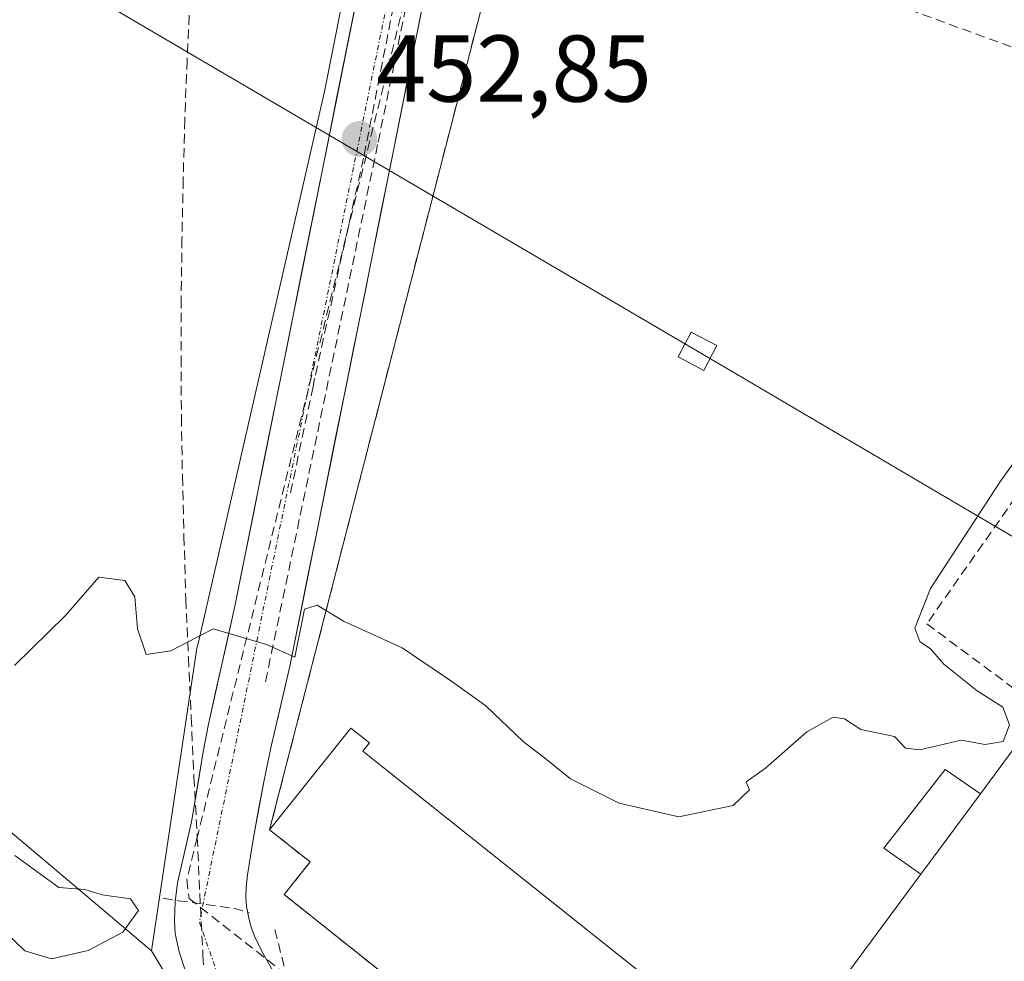
# Model space of a CAD drawing. Units: metres. Extents: x 610738 to 614194, y 4736260 to 4738630.
# Drawn here: x 613355 to 613459, y 4736760 to 4736859 of the extents above; entities that cross this region are included whole.
import ezdxf
from ezdxf.enums import TextEntityAlignment as Align

# ---------------------------------------------------------------- set-up
doc = ezdxf.new("R2010")
doc.units = ezdxf.units.M
doc.header["$MEASUREMENT"] = 0
doc.linetypes.add('TRAZO_Y_PUNTO', pattern=[1, 0.5, -0.25, 0, -0.25])
doc.linetypes.add('TRAZOSX2', pattern=[1.5, 1, -0.5])
for name, color, linetype, lineweight in [('Carretera de calzada única', 19, 'Continuous', 13), ('Carretera de calzada única Cxs', 19, 'Continuous', 13), ('Carretera de calzada única eje', 19, 'TRAZO_Y_PUNTO', 0), ('Carátula', 7, 'Continuous', 5), ('Conducción de agua lineal', 5, 'TRAZOSX2', 0), ('Cultivos herbáceos CxS', 92, 'Continuous', 0), ('Curva de nivel normal', 36, 'Continuous', 0), ('Edificación industrial', 135, 'Continuous', 13), ('Edificación industrial Cxs', 135, 'Continuous', 13), ('Edificación ligera', 1, 'Continuous', 0), ('Edificación ligera Cxs', 1, 'Continuous', 0), ('Muro lineal', 1, 'TRAZOSX2', 13), ('Núcleo urbano CxS', 19, 'Continuous', 0), ('Punto de cota en terreno', 7, 'Continuous', 0), ('Recinto industrial', 135, 'TRAZOSX2', 0), ('Recinto industrial CxS', 135, 'Continuous', 0), ('Rótulo de punto de cota en terreno', 19, 'Continuous', 0), ('Tendido', 6, 'Continuous', 0), ('Torre de tendido Cxs', 19, 'Continuous', 0)]:
    doc.layers.add(name, color=color, linetype=linetype, lineweight=lineweight)
doc.styles.add('Arial', font='txt', dxfattribs={"height": 0.2})

# ---------------------------------------------------------------- blocks, each defined once
blk = doc.blocks.new('*U158')
at = {"layer": 'Cultivos herbáceos CxS', "color": 92, "linetype": 'Continuous', "lineweight": 0}
blk.add_polyline3d([(613396.082, 4736896.3855, 450.3572), (613387.2589, 4736851.7855, 452.776), (613373.8677, 4736793.4517, 455.1155), (613373.7543, 4736792.9583, 455.1328), (613368.9533, 4736760.9561, 455.8525), (613361.1989, 4736767.4965, 454.7531), (613351.2999, 4736775.8452, 455.2757)], dxfattribs=at)
blk = doc.blocks.new('5PATER')
at = {"layer": 'Carátula', "linetype": 'Continuous', "lineweight": 5}
h = blk.add_hatch(color=250, dxfattribs=at)
edge = h.paths.add_edge_path()
edge.add_ellipse((0, 0.01), major_axis=(-1.33, -1.34), ratio=0.999422, start_angle=0, end_angle=360)

msp = doc.modelspace()

# ---------------------------------------------------------------- linework, layer by layer
at = {"layer": 'Carretera de calzada única', "color": 19, "linetype": 'Continuous', "lineweight": 13}
for points in [[(613372.5101, 4736758.9301), (613371.8701, 4736760.8401), (613371.4601, 4736762.8001), (613371.3701, 4736764.1501), (613371.4401, 4736766.1401), (613371.7101, 4736768.1401), (613373.1701, 4736774.5901), (613374.4201, 4736781.9901), (613374.9801, 4736784.9301), (613377.7601, 4736797.4001), (613405.1701, 4736933.9301)], [(613411.5701, 4736930.3201), (613383.6001, 4736791.1801), (613381.5801, 4736782.4201), (613380.8201, 4736778.8401), (613379.7301, 4736772.9401), (613379.1001, 4736769.0001), (613378.9601, 4736767.6701), (613378.9401, 4736766.6601), (613379.0101, 4736765.6601), (613379.2301, 4736764.4301), (613379.5001, 4736763.4601), (613379.8501, 4736762.5201), (613380.7301, 4736760.7201), (613381.7601, 4736758.9301)]]:
    msp.add_lwpolyline(points, dxfattribs=at)
at = {"layer": 'Carretera de calzada única Cxs', "color": 19, "linetype": 'Continuous', "lineweight": 13}
for points in [[(613398.0673, 4736863.149, 452.5549), (613397.1028, 4736858.3511, 452.5666), (613396.1383, 4736853.5532, 452.8817), (613395.1738, 4736848.7552, 453.127), (613394.2094, 4736843.9573, 453.3814), (613393.2449, 4736839.1594, 453.556), (613392.2804, 4736834.3614, 453.8979), (613391.3159, 4736829.5635, 454.1539), (613390.3514, 4736824.7656, 454.182), (613389.3869, 4736819.9676, 454.2593), (613388.4225, 4736815.1697, 454.3529), (613387.458, 4736810.3718, 454.457), (613386.4935, 4736805.5739, 454.6972), (613385.529, 4736800.7759, 454.8854), (613384.5645, 4736795.978, 454.9668), (613383.6001, 4736791.1801, 455.0586), (613382.5901, 4736786.8001, 455.1469), (613381.5801, 4736782.4201, 455.2231), (613380.8201, 4736778.8401, 455.2342), (613380.2751, 4736775.8901, 455.3119), (613379.7301, 4736772.9401, 455.3717), (613379.1001, 4736769.0001, 455.3252), (613378.9601, 4736767.6701, 455.2728), (613378.9401, 4736766.6601, 455.2034), (613379.0101, 4736765.6601, 455.1168), (613379.2301, 4736764.4301, 454.9723), (613379.5001, 4736763.4601, 454.8323), (613379.8501, 4736762.5201, 454.9153), (613380.7301, 4736760.7201, 455.1359), (613381.7601, 4736758.9301, 455.4648)], [(613372.5101, 4736758.9301, 455.8507), (613371.8701, 4736760.8401, 455.8338), (613371.4601, 4736762.8001, 455.8022), (613371.3701, 4736764.1501, 455.7576), (613371.4401, 4736766.1401, 455.7434), (613371.7101, 4736768.1401, 455.7152), (613372.4401, 4736771.3651, 455.6411), (613373.1701, 4736774.5901, 455.5621), (613373.7951, 4736778.2901, 455.4603), (613374.4201, 4736781.9901, 455.3576), (613374.9801, 4736784.9301, 455.2759), (613375.9067, 4736789.0867, 455.1524), (613376.8334, 4736793.2434, 455.0104), (613377.7601, 4736797.4001, 454.8634), (613378.739, 4736802.2761, 454.7012), (613379.7179, 4736807.1522, 454.5546), (613380.6968, 4736812.0283, 454.3772), (613381.6758, 4736816.9043, 454.1533), (613382.6547, 4736821.7804, 453.9749), (613383.6336, 4736826.6565, 453.804), (613384.6126, 4736831.5326, 453.6252), (613385.5915, 4736836.4086, 453.4085), (613386.5704, 4736841.2847, 453.1604), (613387.5493, 4736846.1608, 452.9402), (613388.5283, 4736851.0368, 452.7204), (613389.5072, 4736855.9129, 452.4967), (613390.4861, 4736860.789, 452.2526)]]:
    msp.add_polyline3d(points, dxfattribs=at)
at = {"layer": 'Carretera de calzada única eje', "color": 19, "linetype": 'TRAZO_Y_PUNTO', "lineweight": 0}
msp.add_lwpolyline([(613408.3701, 4736932.1201), (613374.0101, 4736764.0001), (613377.3001, 4736754.6601), (613400.3901, 4736735.9801), (613433.8901, 4736707.9701)], dxfattribs=at)
at = {"layer": 'Conducción de agua lineal', "color": 5, "linetype": 'TRAZOSX2', "lineweight": 0}
for points in [[(613423.1149, 4736955.3729, 446.9583), (613414.8755, 4736938.7101, 447.6521), (613401.4153, 4736884.4094, 450.9884), (613373.7843, 4736772.9473, 455.6005), (613372.6776, 4736768.4831, 455.7006), (613372.9166, 4736766.5031, 455.7197), (613374.1345, 4736765.5477, 455.7018), (613417.2087, 4736731.7586, 455.2355), (613485.1924, 4736679.6827, 456.2821), (613485.5544, 4736678.5757, 456.3668), (613486.1404, 4736676.7867, 456.2523)], [(613405.1815, 4736906.1755, 449.3031), (613392.8608, 4736846.1755, 453.0326)], [(613403.3541, 4736904.4962, 449.5519), (613397.7188, 4736876.9472, 451.4056), (613391.3696, 4736844.7485, 452.9193)], [(613373.0018, 4736861.3449, 452.643), (613372.7116, 4736855.1049, 453.0437), (613372.4615, 4736848.7949, 453.4203), (613372.3013, 4736842.4949, 453.6035), (613372.1712, 4736836.225, 453.765), (613372.091, 4736829.895, 453.9529), (613372.0809, 4736823.665, 454.1193), (613372.1107, 4736817.365, 454.3), (613372.2206, 4736811.105, 454.4534), (613372.3805, 4736804.775, 454.6587), (613372.5803, 4736798.1151, 454.7364), (613372.8502, 4736791.9351, 455.0139), (613373.15, 4736785.6351, 455.2487), (613373.4399, 4736779.3451, 455.4304), (613373.7797, 4736773.0451, 455.5986), (613373.7843, 4736772.9473, 455.6005), (613374.0596, 4736767.0351, 455.6955), (613374.1345, 4736765.5477, 455.7018), (613374.3894, 4736760.4851, 455.7678), (613374.7193, 4736754.2151, 455.8313)], [(613392.8608, 4736846.1755, 453.0326), (613380.9194, 4736789.0182, 455.0922)], [(613391.3696, 4736844.7485, 452.9193), (613386.2005, 4736821.4793, 453.931), (613386.0417, 4736820.6062, 453.9689), (613383.5832, 4736809.1111, 454.4656)], [(613370.1816, 4736766.5182, 455.564), (613371.7616, 4736766.2572, 455.7453), (613377.6513, 4736765.4639, 455.3969), (613379.2715, 4736765.014, 455.0094)], [(613381.9962, 4736763.2025, 454.3756), (613391.5352, 4736725.2459, 455.4851)]]:
    msp.add_polyline3d(points, dxfattribs=at)
at = {"layer": 'Cultivos herbáceos CxS', "color": 92, "linetype": 'Continuous', "lineweight": 0}
for points in [[(613396.082, 4736896.3855, 450.3572), (613387.2589, 4736851.7855, 452.776), (613373.8677, 4736793.4517, 455.1155), (613373.7543, 4736792.9583, 455.1328), (613368.9533, 4736760.9561, 455.8525)], [(613351.2999, 4736775.8452, 455.2757), (613361.1989, 4736767.4965, 454.7531), (613368.9533, 4736760.9561, 455.8525)]]:
    msp.add_polyline3d(points, dxfattribs=at)
at = {"layer": 'Curva de nivel normal', "color": 36, "linetype": 'Continuous', "lineweight": 0}
for points in [[(613354.45, 4736791.13, 455), (613359.86, 4736796.42, 455), (613363.39, 4736800.46, 455), (613366.13, 4736800.1, 455), (613367.17, 4736798.36, 455), (613367.46, 4736794.99, 455), (613368.37, 4736792.27, 455), (613370.98, 4736792.67, 455), (613375.48, 4736795.01, 455), (613381.12, 4736793.32, 455), (613384.09, 4736791.99, 455), (613385.12, 4736797.08, 455), (613386.47, 4736797.48, 455), (613389.26, 4736795.8, 455), (613395.46, 4736793, 455), (613400.81, 4736789.34, 455), (613404.31, 4736786.84, 455), (613408.24, 4736783.1, 455), (613410.5, 4736781.36, 455), (613413.27, 4736779.14, 455), (613415.94, 4736777.8, 455), (613418.39, 4736776.58, 455), (613424.7, 4736775.14, 455), (613430.45, 4736776.31, 455), (613432.18, 4736777.96, 455), (613431.84, 4736778.82, 455), (613433.86, 4736780.27, 455), (613438.25, 4736784.1, 455), (613441.02, 4736785.64, 455), (613442.24, 4736785.49, 455), (613443.95, 4736784.36, 455), (613447.53, 4736783.61, 455), (613448.68, 4736782.38, 455), (613450.18, 4736782.22, 455), (613454.58, 4736783.21, 455), (613457.1, 4736782.78, 455), (613459.01, 4736783.1, 455), (613459.69, 4736784.83, 455), (613458.96, 4736786.73, 455), (613456.25, 4736788.45, 455), (613452.74, 4736791.27, 455), (613451.34, 4736792.87, 455), (613450.18, 4736793.67, 455), (613449.68, 4736795.05, 455), (613451.32, 4736799.25, 455), (613458.67, 4736810.51, 455), (613466.03, 4736820.83, 455)], [(613353.44, 4736763, 455), (613355.57, 4736760.97, 455), (613358.39, 4736760.1, 455), (613362.24, 4736760.99, 455), (613365.9, 4736762.93, 455), (613367.58, 4736765.24, 455), (613366.72, 4736766.47, 455), (613363.72, 4736766.88, 455), (613361.9, 4736767.44, 455), (613359.14, 4736767.67, 455), (613354.51, 4736771.04, 455)]]:
    msp.add_polyline3d(points, dxfattribs=at)
at = {"layer": 'Edificación industrial', "color": 135, "linetype": 'Continuous', "lineweight": 13}
msp.add_polyline3d([(613450.3101, 4736769.0601, 455.3241), (613456.6201, 4736777.5701, 455.1162), (613460.0701, 4736782.2301, 455.0007), (613492.4601, 4736758.6901, 455.4884), (613476.4201, 4736735.9901, 455.1291), (613479.7801, 4736733.1801, 455.0971), (613469.3401, 4736720.2601, 455.2535), (613497.4101, 4736697.1801, 455.1599), (613495.8301, 4736695.4101, 455.3116), (613488.3501, 4736686.9501, 455.9503), (613487.1901, 4736685.6401, 456.0151), (613416.3701, 4736740.3001, 454.8111), (613382.9801, 4736766.9101, 454.7637), (613385.7201, 4736770.3501, 455.0433), (613381.4401, 4736773.7501, 455.2859), (613390.0201, 4736784.5101, 455.164), (613391.9901, 4736782.9401, 455.1642), (613391.3001, 4736782.0801, 455.1843), (613434.3501, 4736747.7701, 455.1188), (613437.1401, 4736751.3101, 455.1277), (613450.3101, 4736769.0601, 455.3241)], dxfattribs=at)
at = {"layer": 'Edificación industrial Cxs', "color": 135, "linetype": 'Continuous', "lineweight": 13}
msp.add_polyline3d([(613450.3101, 4736769.0601, 455.3241), (613456.6201, 4736777.5701, 455.1162), (613460.0701, 4736782.2301, 455.0007), (613492.4601, 4736758.6901, 455.4884), (613476.4201, 4736735.9901, 455.1291), (613479.7801, 4736733.1801, 455.0971), (613469.3401, 4736720.2601, 455.2535), (613497.4101, 4736697.1801, 455.1599), (613495.8301, 4736695.4101, 455.3116), (613488.3501, 4736686.9501, 455.9503), (613487.1901, 4736685.6401, 456.0151), (613416.3701, 4736740.3001, 454.8111), (613382.9801, 4736766.9101, 454.7637), (613385.7201, 4736770.3501, 455.0433), (613381.4401, 4736773.7501, 455.2859), (613390.0201, 4736784.5101, 455.164), (613391.9901, 4736782.9401, 455.1642), (613391.3001, 4736782.0801, 455.1843), (613434.3501, 4736747.7701, 455.1188), (613437.1401, 4736751.3101, 455.1277), (613450.3101, 4736769.0601, 455.3241)], close=True, dxfattribs=at)
at = {"layer": 'Edificación ligera', "color": 1, "linetype": 'Continuous', "lineweight": 0}
for points in [[(613450.3101, 4736769.0601, 455.3241), (613446.3901, 4736771.8001, 455.1048), (613452.8901, 4736780.1101, 455.0499), (613456.6201, 4736777.5701, 455.1162)], [(613456.6201, 4736777.5701, 455.1162), (613450.3101, 4736769.0601, 455.3241)]]:
    msp.add_polyline3d(points, dxfattribs=at)
at = {"layer": 'Edificación ligera Cxs', "color": 1, "linetype": 'Continuous', "lineweight": 0}
msp.add_polyline3d([(613456.6201, 4736777.5701, 455.1162), (613450.3101, 4736769.0601, 455.3241), (613446.3901, 4736771.8001, 455.1048), (613452.8901, 4736780.1101, 455.0499), (613456.6201, 4736777.5701, 455.1162)], close=True, dxfattribs=at)
at = {"layer": 'Muro lineal', "color": 1, "linetype": 'TRAZOSX2', "lineweight": 13}
for points in [[(613487.0401, 4736846.9701, 454.6836), (613477.2401, 4736852.6201, 453.8197), (613473.1301, 4736855.0401, 453.826), (613461.2801, 4736856.0001, 453.5166), (613447.9701, 4736860.8401, 453.7801), (613412.6501, 4736884.8001, 453.0439), (613409.7501, 4736883.5901, 453.5871), (613381.4401, 4736773.7501, 455.2859)], [(613487.0401, 4736846.9701, 454.6836), (613450.9401, 4736795.5301, 455.1046), (613514.5701, 4736748.1101, 455.3391)]]:
    msp.add_polyline3d(points, dxfattribs=at)
at = {"layer": 'Núcleo urbano CxS', "color": 19, "linetype": 'Continuous', "lineweight": 0}
for points in [[(613708.9873, 4736873.7703, 446.6035), (613686.8157, 4736842.3609, 447.1445), (613632.1789, 4736764.9595, 452.3708), (613625.6111, 4736756.8259, 452.6077), (613615.2709, 4736744.0205, 453.9308), (613598.5755, 4736723.3517, 456.6401), (613562.5715, 4736705.7509, 456.2122), (613560.5001, 4736705.0925, 456.2541), (613486.0035, 4736681.4141, 456.2393), (613459.3605, 4736672.9457, 457.0754), (613459.3605, 4736672.9457, 457.0754), (613429.7589, 4736685.7497, 457.3882), (613421.9845, 4736687.3677, 457.8986), (613412.2609, 4736697.4151, 457.4608), (613399.4485, 4736710.6531, 456.5034), (613368.9533, 4736760.9561, 455.8525), (613373.7543, 4736792.9583, 455.1328), (613373.8677, 4736793.4517, 455.1155), (613387.2589, 4736851.7855, 452.776), (613396.082, 4736896.3855, 450.3572)], [(613396.082, 4736896.3855, 450.3572), (613387.2589, 4736851.7855, 452.776), (613373.8677, 4736793.4517, 455.1155), (613373.7543, 4736792.9583, 455.1328), (613368.9533, 4736760.9561, 455.8525)], [(613351.2999, 4736775.8452, 455.2757), (613361.1989, 4736767.4965, 454.7531), (613368.9533, 4736760.9561, 455.8525), (613399.4485, 4736710.6531, 456.5034), (613412.2609, 4736697.4151, 457.4608), (613421.9845, 4736687.3677, 457.8986), (613429.7589, 4736685.7497, 457.3882), (613459.3605, 4736672.9457, 457.0754), (613466.3975, 4736656.2583, 457.4522), (613525.9985, 4736612.7343, 457.9967), (613529.6323, 4736610.6493, 457.9072), (613556.008, 4736595.5151, 457.5133), (613570.6205, 4736587.1305, 457.0899), (613585.9357, 4736580.2575, 456.2785), (613586.7622, 4736580.0926, 456.2203), (613604.3267, 4736576.5877, 455.4429), (613612.511, 4736572.6385, 455.0689), (613730.5077, 4736515.7011, 451.7268), (613730.3649, 4736515.1111, 451.7065), (613728.2191, 4736506.2469, 452.9487), (613776.6817, 4736482.9179, 452.7609), (613830.0103, 4736457.7137, 453.267)], [(613351.2999, 4736775.8452, 455.2757), (613361.1989, 4736767.4965, 454.7531), (613368.9533, 4736760.9561, 455.8525)], [(613368.9533, 4736760.9561, 455.8525), (613399.4485, 4736710.6531, 456.5034), (613412.2609, 4736697.4151, 457.4608), (613421.9845, 4736687.3677, 457.8986), (613429.7589, 4736685.7497, 457.3882), (613459.3605, 4736672.9457, 457.0754)], [(613368.9533, 4736760.9561, 455.8525), (613399.4485, 4736710.6531, 456.5034), (613412.2609, 4736697.4151, 457.4608), (613421.9845, 4736687.3677, 457.8986), (613429.7589, 4736685.7497, 457.3882), (613459.3605, 4736672.9457, 457.0754)]]:
    msp.add_polyline3d(points, dxfattribs=at)
at = {"layer": 'Recinto industrial', "color": 135, "linetype": 'TRAZOSX2', "lineweight": 0}
msp.add_polyline3d([(613409.7501, 4736883.5901, 453.5871), (613381.4401, 4736773.7501, 455.2859), (613385.7201, 4736770.3501, 455.0433), (613382.9801, 4736766.9101, 454.7637), (613416.3701, 4736740.3001, 454.8111), (613416.6668, 4736740.0711, 454.7988), (613430.6731, 4736729.2608, 454.9095), (613487.1901, 4736685.6401, 456.0151)], dxfattribs=at)
at = {"layer": 'Recinto industrial CxS', "color": 135, "linetype": 'Continuous', "lineweight": 0}
msp.add_polyline3d([(613662.9801, 4736742.5201, 451.9664), (613659.5839, 4736738.14, 452.1944), (613657.2501, 4736735.1301, 452.304), (613633.0301, 4736752.0401, 452.7185), (613625.6111, 4736756.8259, 452.0859), (613615.1695, 4736763.5614, 451.3008), (613613.9301, 4736761.6401, 451.4954), (613579.3901, 4736719.0101, 454.9586), (613561.2701, 4736710.6101, 456.0496), (613488.3501, 4736686.9501, 455.9503), (613487.1901, 4736685.6401, 456.0151), (613487.1901, 4736685.6401, 456.0151), (613430.6731, 4736729.2608, 454.9095), (613416.6668, 4736740.0711, 454.7988), (613416.3701, 4736740.3001, 454.8111), (613382.9801, 4736766.9101, 454.7637), (613385.7201, 4736770.3501, 455.0433), (613381.4401, 4736773.7501, 455.2859), (613409.7501, 4736883.5901, 453.5871)], dxfattribs=at)
at = {"layer": 'Tendido', "color": 6, "linetype": 'Continuous', "lineweight": 0}
msp.add_polyline3d([(611721.377, 4737955.1436, 432.3048), (611819.6307, 4737827.0826, 436.5831), (612075.475, 4737613.945, 439.3625), (612226.4532, 4737525.4054, 440.5526), (612397.2995, 4737426.9882, 446.6759), (612568.225, 4737325.265, 465.1677), (612734.825, 4737229.255, 466.0422), (612907.2032, 4737129.1355, 462.2146), (613109.2534, 4737009.7707, 464.6061), (613254.7852, 4736925.1515, 459.6993), (613426.6859, 4736824.3258, 454.4949), (613566.485, 4736742.185, 458.2975), (613737.7842, 4736642.952, 451.2984), (613908.1497, 4736543.3691, 452.5501), (614090.3545, 4736436.4732, 455.1018), (614192.9767, 4736376.665, 456.0488)], dxfattribs=at)
at = {"layer": 'Torre de tendido Cxs', "color": 19, "linetype": 'Continuous', "lineweight": 0}
msp.add_lwpolyline([(613427.3537, 4736822.3131), (613428.7207, 4736824.9228), (613426.0181, 4736826.3385), (613424.6511, 4736823.7287), (613427.3537, 4736822.3131)], dxfattribs=at)
msp.add_polyline3d([(613427.3537, 4736822.3131, 454.5173), (613424.6511, 4736823.7287, 454.5067), (613426.0181, 4736826.3385, 454.4734), (613428.7207, 4736824.9228, 454.4803), (613427.3537, 4736822.3131, 454.5173)], close=True, dxfattribs=at)

# ---------------------------------------------------------------- block references
at = {"layer": 'Cultivos herbáceos CxS', "color": 92, "linetype": 'Continuous', "lineweight": 0}
msp.add_blockref('*U158', (0, 0), dxfattribs=at)
at = {"layer": 'Punto de cota en terreno', "linetype": 'Continuous', "lineweight": 0}
msp.add_blockref('5PATER', (613390.93, 4736846.76, 452.854), dxfattribs=at)

# ---------------------------------------------------------------- texts
at = {"layer": 'Rótulo de punto de cota en terreno', "color": 19, "linetype": 'Continuous', "lineweight": 0, "style": 'Arial'}
msp.add_text('452,85', height=7, dxfattribs=at).set_placement((613392.6939, 4736848.5239), align=Align.BOTTOM_LEFT)

doc.saveas('drawing.dxf')
